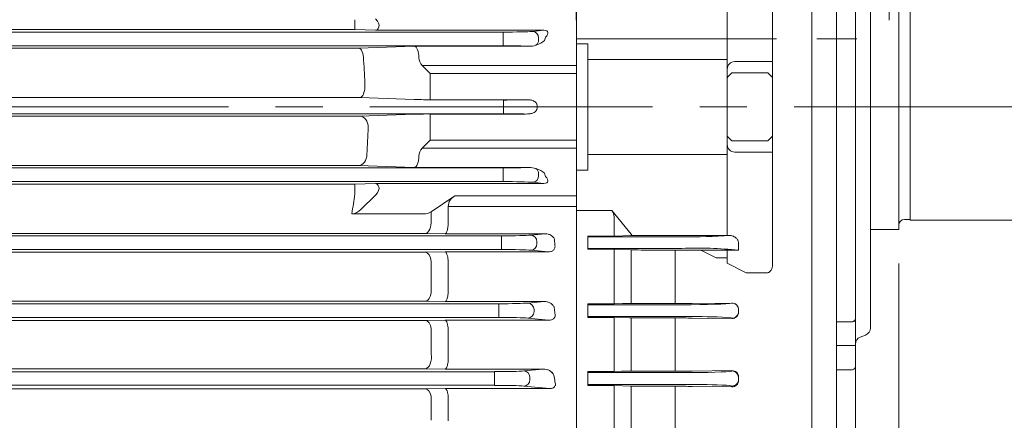
# Model space of a CAD drawing. Units: millimetres. Extents: x 0 to 2970, y 0 to 2100.
# Drawn here: x 796 to 1057, y 1021 to 1127 of the extents above; entities that cross this region are included whole.
import ezdxf

# ---------------------------------------------------------------- set-up
doc = ezdxf.new("R2010")
doc.units = ezdxf.units.MM
doc.header["$LTSCALE"] = 100
doc.linetypes.add('CENTER2', pattern=[1.125, 0.75, -0.125, 0.125, -0.125])
doc.linetypes.add('PHANTOM2', pattern=[1.25, 0.625, -0.125, 0.125, -0.125, 0.125, -0.125])
doc.layers.get('0').update_dxf_attribs({"linetype": 'CONTINUOUS', "lineweight": 30})
doc.layers.get('DEFPOINTS').update_dxf_attribs({"linetype": 'CONTINUOUS'})
for name, color, linetype, lineweight in [('CENTER LINE', 1, 'CENTER2', 9), ('CUTTING LINE', 6, 'PHANTOM2', 20), ('DIMENSION LINE', 2, 'CONTINUOUS', 13), ('OUTLINE', 3, 'CONTINUOUS', 20)]:
    doc.layers.add(name, color=color, linetype=linetype, lineweight=lineweight)
doc.styles.get("Standard").update_dxf_attribs({"font": 'romans.shx', "width": 0.8, "bigfont": 'whgtxt.shx'})
doc.dimstyles.get("Standard").update_dxf_attribs({"dimscale": 9, "dimtxt": 3, "dimasz": 3, "dimexe": 1, "dimexo": 1, "dimgap": 1, "dimtad": 1, "dimdec": 1, "dimzin": 9, "dimdsep": 46, "dimtxsty": 'Standard', "dimblk": 'OPEN', "dimcen": 0, "dimclrd": 256, "dimclre": 256, "dimclrt": 7, "dimadec": 1, "dimazin": 2, "dimtfac": 1, "dimtdec": 1, "dimtmove": 0, "dimatfit": 3, "dimldrblk": 'OPEN', "dimfxl": 0, "dimtolj": 1, "dimtzin": 0, "dimlwd": 9, "dimlwe": 9, "dimarcsym": 0})

# ---------------------------------------------------------------- blocks, each defined once
blk = doc.blocks.new('_Open')
at = {"color": 0, "linetype": 'ByBlock', "lineweight": -2}
for p, q in [((-1, 0.1667), (0, 0)), ((-1, -0.1667), (0, 0)), ((0, 0), (-1, 0))]:
    blk.add_line(p, q, dxfattribs=at)
blk = doc.blocks.new('*D8')
at = {"layer": 'DEFPOINTS', "color": 0, "transparency": 16777216}
for p in [(1028.75, 1071.82), (895.75, 824.32), (1028.75, 744.32)]:
    blk.add_point(p, dxfattribs=at)
at = {"layer": 'DIMENSION LINE', "lineweight": 9, "transparency": 16777216}
for p, q in [((1028.75, 1062.82), (1028.75, 735.32)), ((895.75, 815.32), (895.75, 735.32)), ((922.75, 744.32), (1001.75, 744.32))]:
    blk.add_line(p, q, dxfattribs=at)
at = {"layer": 'DIMENSION LINE', "lineweight": 9, "transparency": 16777216, "xscale": 27, "yscale": 27, "zscale": 27, "rotation": 180}
blk.add_blockref('_Open', (895.75, 744.32), dxfattribs=at)
at = {"layer": 'DIMENSION LINE', "lineweight": 9, "transparency": 16777216, "xscale": 27, "yscale": 27, "zscale": 27}
blk.add_blockref('_Open', (1028.75, 744.32), dxfattribs=at)
at = {"layer": 'DIMENSION LINE', "color": 7, "transparency": 16777216, "insert": (962, 766.82), "char_height": 27, "attachment_point": 5}
blk.add_mtext('\\A1;\\A1;133', dxfattribs=at)
blk = doc.blocks.new('1')
at = {"layer": 'CUTTING LINE', "ltscale": 0.85}
for p, q in [((11119.33, 84.5), (11202.33, 84.5)), ((11119.33, 84.5), (11119.33, -101.1)), ((11202.33, 84.5), (11202.33, -101.1)), ((11119.33, -25.1), (11202.33, -25.1)), ((11119.33, -101.1), (11202.33, -101.1))]:
    blk.add_line(p, q, dxfattribs=at)

msp = doc.modelspace()

# ---------------------------------------------------------------- linework, layer by layer
at = {"layer": 'CENTER LINE'}
msp.add_line((1188.48, 1104.32), (304.37, 1104.32), dxfattribs=at)
at = {"layer": 'OUTLINE'}
for p, q in [((943.25, 909.32), (943.25, 1299.32)), ((943.25, 1299.32), (943.25, 1122.32)), ((1012.25, 1258.39), (1012.25, 938.32)), ((1017.25, 1193.32), (1017.25, 1015.32)), ((1005.67, 960.67), (1005.67, 1174.99)), ((1021.25, 1162.94), (1021.25, 1045.69)), ((995.25, 1086.32), (995.25, 1146.2)), ((983.25, 1138.44), (983.25, 1086.32)), ((1028.75, 1071.82), (1028.75, 1136.82)), ((1031.75, 1074.32), (1031.75, 1134.32)), ((884.48, 1124.81), (884.48, 1127.42)), ((562.67, 1124.13), (923.82, 1124.13)), ((884.48, 1124.81), (602.01, 1124.81)), ((884.48, 1124.81), (890.01, 1124.61)), ((890.01, 1124.61), (934.66, 1124.61)), ((923.82, 1120.51), (923.82, 1124.13)), ((934.66, 1124.61), (931.58, 1124.32)), ((923.82, 1120.51), (562.67, 1120.51)), ((900.24, 1120.38), (885.57, 1119.87)), ((930.69, 1120.38), (900.24, 1120.38)), ((933.22, 1122.07), (933.22, 1122.57)), ((935.06, 1122.74), (934.76, 1121.92)), ((946.25, 1121.05), (943.25, 1121.05)), ((946.25, 1121.05), (946.25, 1087.58)), ((983.25, 1117.79), (983.25, 1122.32)), ((983.25, 1087.92), (983.25, 1122.32)), ((995.25, 1122.32), (995.25, 1062.44)), ((1005.67, 960.67), (1005.67, 1122.32)), ((1017.25, 1122.32), (1017.25, 1015.32)), ((1021.25, 1122.32), (1021.25, 1045.69)), ((600.92, 1119.87), (885.57, 1119.87)), ((902.36, 1115.26), (904.49, 1113.14)), ((902.36, 1115.26), (930.69, 1115.26)), ((943.25, 1115.26), (902.37, 1115.26)), ((946.25, 1116.91), (983.25, 1116.91)), ((985.25, 1116.31), (995.25, 1116.31)), ((904.49, 1113.14), (943.25, 1113.14)), ((904.49, 1113.14), (904.49, 1106.21)), ((983.42, 1112.29), (984.45, 1113.32)), ((984.45, 1113.32), (994.05, 1113.32)), ((994.05, 1113.32), (995.25, 1112.12)), ((887.16, 1109.8), (887.16, 1109.68)), ((885.92, 1106.77), (600.57, 1106.77)), ((885.92, 1106.77), (900.25, 1106.27)), ((904.49, 1106.21), (929.8, 1106.21)), ((923.96, 1106.13), (923.96, 1102.51)), ((923.96, 1102.51), (562.53, 1102.51)), ((900.25, 1102.36), (885.92, 1101.86)), ((904.49, 1095.5), (904.49, 1102.42)), ((929.8, 1102.42), (904.49, 1102.42)), ((932.84, 1104.53), (932.84, 1104.1)), ((600.57, 1101.86), (885.92, 1101.86)), ((904.49, 1095.5), (902.36, 1093.37)), ((943.25, 1095.5), (904.49, 1095.5)), ((983.42, 1096.34), (984.45, 1095.32)), ((984.45, 1095.32), (994.05, 1095.32)), ((994.05, 1095.32), (995.25, 1096.52)), ((930.69, 1093.37), (902.36, 1093.37)), ((902.37, 1093.38), (943.25, 1093.38)), ((946.25, 1091.73), (983.25, 1091.73)), ((985.25, 1092.32), (995.25, 1092.32)), ((983.25, 1070.2), (983.25, 1090.84)), ((562.67, 1088.13), (923.82, 1088.13)), ((885.57, 1088.77), (600.92, 1088.77)), ((885.57, 1088.77), (900.24, 1088.26)), ((900.24, 1088.26), (930.69, 1088.26)), ((923.82, 1084.51), (923.82, 1088.13)), ((933.22, 1086.07), (933.22, 1086.57)), ((934.76, 1086.72), (935.06, 1085.89)), ((946.25, 1087.58), (943.25, 1087.58)), ((923.82, 1084.51), (562.67, 1084.51)), ((602.01, 1083.83), (884.48, 1083.83)), ((890.01, 1084.02), (884.48, 1083.83)), ((884.48, 1083.83), (884.48, 1081.22)), ((934.66, 1084.02), (890.01, 1084.02)), ((931.58, 1084.32), (934.66, 1084.02)), ((889.94, 1080.95), (886.08, 1077.09)), ((911, 1080.75), (904.75, 1076.49)), ((943.25, 1080.75), (911, 1080.75)), ((903.25, 1076), (883.71, 1076)), ((904.75, 1074.22), (904.75, 1076.49)), ((909.25, 1077.94), (943.25, 1077.94)), ((909.25, 1074.18), (909.25, 1077.94)), ((943.25, 1076.81), (952.67, 1076.81)), ((957.78, 1070.54), (952.67, 1076.81)), ((909.25, 1074.18), (909.25, 1074.13)), ((953.25, 1070.03), (953.25, 1075.17)), ((1030.25, 1074.47), (1031.75, 1074.47)), ((1031.75, 1074.32), (1167.25, 1074.32)), ((903.25, 1070.79), (583.25, 1070.79)), ((903.25, 1070.79), (908.44, 1070.68)), ((908.44, 1070.68), (934.97, 1070.68)), ((934.97, 1070.68), (931.15, 1070.32)), ((1021.25, 1071.82), (1028.75, 1071.82)), ((563.1, 1070.13), (923.4, 1070.13)), ((923.4, 1066.51), (923.4, 1070.13)), ((932.79, 1068.07), (932.79, 1068.57)), ((946.25, 1070.03), (946.25, 1066.58)), ((946.25, 1070.03), (953.25, 1070.03)), ((946.25, 1069.88), (971.31, 1069.88)), ((953.25, 1070.03), (957.78, 1070.19)), ((958.07, 1070.2), (957.78, 1070.54)), ((957.78, 1070.19), (957.78, 1070.54)), ((957.78, 1070.19), (958.07, 1070.2)), ((983.25, 1070.2), (958.07, 1070.2)), ((984.03, 1070.2), (983.25, 1070.2)), ((986.25, 1068.28), (986.25, 1066.3)), ((923.4, 1066.51), (563.1, 1066.51)), ((583.25, 1065.77), (903.25, 1065.77)), ((908.44, 1065.88), (903.25, 1065.77)), ((935.75, 1065.88), (908.44, 1065.88)), ((931.15, 1066.32), (935.75, 1065.88)), ((971.25, 1066.82), (946.25, 1066.82)), ((946.25, 1066.58), (953.25, 1066.58)), ((953.25, 1066.58), (957.78, 1066.42)), ((953.25, 1052.08), (953.25, 1066.58)), ((957.78, 1052.16), (957.78, 1066.42)), ((961.32, 1066.37), (969.48, 1066.37)), ((969.48, 1066.37), (969.48, 1052.16)), ((972.9, 1066.34), (976.24, 1066.3)), ((980.32, 1064.32), (976.24, 1066.3)), ((983.25, 1066.3), (976.24, 1066.3)), ((983.25, 1066.3), (983.25, 1062.87)), ((986.25, 1066.3), (983.25, 1066.3)), ((904.75, 1056.53), (904.75, 1063.36)), ((909.25, 1063.45), (909.24, 1063.55)), ((909.25, 1056.52), (909.25, 1063.45)), ((980.32, 1064.32), (983.25, 1064.32)), ((988.28, 1060.32), (983.25, 1062.87)), ((988.28, 1060.32), (993.75, 1060.32)), ((909.25, 1056.52), (909.25, 1056.43)), ((903.25, 1052.84), (583.25, 1052.84)), ((903.25, 1052.84), (908.44, 1052.73)), ((908.44, 1052.73), (934.73, 1052.73)), ((934.73, 1052.73), (930.4, 1052.32)), ((563.84, 1052.13), (922.65, 1052.13)), ((922.65, 1048.51), (922.65, 1052.13)), ((932.05, 1050.07), (932.05, 1050.57)), ((946.25, 1052.08), (953.25, 1052.08)), ((946.25, 1052.08), (946.25, 1048.52)), ((946.25, 1051.88), (971.25, 1051.88)), ((953.25, 1052.08), (955.5, 1052.16)), ((969.48, 1052.16), (955.5, 1052.16)), ((984.49, 1052.33), (973.93, 1052.19)), ((984.86, 1052.3), (984.49, 1052.33)), ((986.25, 1050.68), (986.25, 1049.94)), ((922.65, 1048.51), (563.84, 1048.51)), ((583.25, 1047.68), (903.25, 1047.68)), ((908.44, 1047.79), (903.25, 1047.68)), ((935.95, 1047.79), (908.44, 1047.79)), ((930.4, 1048.32), (935.95, 1047.79)), ((971.25, 1048.76), (946.25, 1048.76)), ((946.25, 1048.52), (953.25, 1048.52)), ((953.25, 1048.52), (957.31, 1048.37)), ((953.25, 1034.15), (953.25, 1048.52)), ((957.31, 1048.37), (969.48, 1048.37)), ((957.78, 1048.31), (957.31, 1048.37)), ((957.78, 1034.22), (957.78, 1048.31)), ((969.48, 1048.37), (969.48, 1034.22)), ((973.93, 1048.34), (984.5, 1048.19)), ((1012.25, 1047.35), (1016.25, 1047.35)), ((904.75, 1038.87), (904.75, 1045.53)), ((909.25, 1045.61), (909.24, 1045.75)), ((909.25, 1038.89), (909.25, 1045.61)), ((1018.53, 1043.27), (1019.96, 1043.83)), ((1019.96, 1043.83), (1018.53, 1043.27)), ((1012.25, 1041.04), (1017.25, 1041.04)), ((909.25, 1038.89), (909.25, 1038.76)), ((921.55, 1034.13), (564.94, 1034.13)), ((583.25, 1034.92), (903.25, 1034.92)), ((903.25, 1034.92), (908.44, 1034.81)), ((908.44, 1034.81), (934.45, 1034.81)), ((921.55, 1034.13), (921.55, 1030.51)), ((934.45, 1034.81), (929.3, 1034.32)), ((946.25, 1034.15), (953.25, 1034.15)), ((946.25, 1034.15), (946.25, 1030.43)), ((953.25, 1034.15), (955.2, 1034.22)), ((969.48, 1034.22), (955.2, 1034.22)), ((984.5, 1034.4), (973.93, 1034.25)), ((1012.25, 1034.64), (1016.25, 1034.64)), ((930.94, 1032.07), (930.94, 1032.57)), ((946.25, 1033.88), (971.25, 1033.88)), ((986.25, 1032.78), (986.25, 1031.84)), ((564.94, 1030.51), (921.55, 1030.51)), ((903.25, 1029.54), (583.25, 1029.54)), ((908.44, 1029.66), (903.25, 1029.54)), ((936.17, 1029.66), (908.44, 1029.66)), ((936.17, 1029.66), (929.3, 1030.32)), ((971.25, 1030.76), (946.25, 1030.76)), ((946.25, 1030.43), (953.25, 1030.43)), ((953.25, 1016.26), (953.25, 1030.43)), ((953.25, 1030.43), (957.61, 1030.26)), ((957.78, 1030.25), (957.61, 1030.26)), ((957.61, 1030.26), (969.48, 1030.26)), ((957.78, 1016.43), (957.78, 1030.25)), ((969.48, 1016.49), (969.48, 1030.26)), ((973.93, 1030.23), (984.5, 1030.08)), ((904.75, 1021.24), (904.75, 1027.66)), ((909.25, 1027.74), (909.23, 1027.92)), ((909.25, 1021.29), (909.25, 1027.74)), ((909.25, 1021.29), (909.26, 1021.13))]:
    msp.add_line(p, q, dxfattribs=at)
for centre, radius, start, end in [((930.85, 1125.62), 5.24, 268.2148, 288.6953), ((889.81, 1116.87), 3, 180.5859, 183.9548), ((708.25, 1104.32), 179, 1.7556, 3.9548), ((904.48, 1117.38), 3, 180.5859, 225), ((985.25, 1114.31), 2, 90, 180), ((983.85, 1111.87), 0.6, 135, 180), ((706.12, 1104.32), 182, 356.0452, 358.283), ((983.85, 1096.77), 0.6, 180, 225), ((985.25, 1094.32), 2, 180, 270), ((904.48, 1091.25), 3, 135, 179.4141), ((930.85, 1083.01), 5.24, 71.3103, 91.7796), ((912.67, 1077.75), 3.43, 119.1556, 176.863), ((883.57, 1079.43), 3.43, 272.3673, 316.8837), ((903.23, 1078.63), 2.63, 270.4184, 305.3247), ((950.71, 1075.2), 2.53, 359.2276, 39.3799), ((1030.25, 1072.97), 1.5, 90, 180), ((973.23, 1245.03), 175.17, 269.3735, 273.5374), ((961.1, 1170.6), 104.23, 268.1731, 270.1169), ((969.52, 802.41), 263.95, 89.2646, 90.0071), ((975.15, 962.59), 104.3, 83.8955, 92.1433), ((969.53, 1394.69), 342.53, 269.9914, 270.7352), ((984.54, 1049.9), 1.71, 268.5066, 1.4345), ((984.6, 1050.68), 1.64, 0.1971, 81.0661), ((969.53, 719.52), 328.85, 89.2343, 90.009), ((972.15, 799.86), 248.91, 87.7432, 90.2076), ((1019.25, 1045.69), 2, 291.0375, 0), ((1019.25, 1045.69), 2, 291.0375, 0), ((1019.25, 1041.41), 2, 111.0375, 180), ((934.57, 1031.71), 3.1, 28.194, 92.1964), ((934.57, 1031.71), 3.11, 28.2651, 92.1252), ((969.53, 1365.73), 331.51, 269.9911, 270.7596), ((984.6, 1032.75), 1.65, 0.8108, 93.6534), ((984.53, 1031.79), 1.72, 268.8582, 1.7083), ((969.53, 717.49), 312.77, 89.195, 90.0095), ((972.15, 781.86), 248.91, 87.7432, 90.2076)]:
    msp.add_arc(centre, radius, start, end, dxfattribs=at)
for centre, major_axis, ratio, start_param, end_param in [((885.62, 1127.76), (5.24, -2.28), 0.403754, 0.002114, 0.797738), ((971.25, 1052.34), (13.25, 0), 0.034921, 4.712389, 6.145716), ((971.25, 1052.34), (13.25, 0), 0.034921, 6.145716, 6.253161), ((984.5, 1050.05), (-1.75, 0), 0.999391, 1.570796, 3.141593), ((984.5, 1050.59), (-1.75, 0), 0.999391, 3.141593, 4.503864), ((971.25, 1048.3), (13.25, 0), 0.034921, 0, 0.630394), ((921.55, 1034.42), (8.25, 0), 0.034921, 4.712389, 5.934119), ((929.3, 1032.57), (-0.17, 1.74), 0.939187, 4.622522, 6.181382), ((971.25, 1034.34), (-13.25, 0), 0.034921, 1.570796, 3.01575), ((971.25, 1034.34), (-13.25, 0), 0.034921, 3.01575, 3.141593), ((984.5, 1032.59), (-1.75, 0), 0.999391, 3.141593, 4.712389), ((929.3, 1032.07), (0.17, 1.74), 0.939187, 3.243396, 4.802256), ((999.46, 1104.32), (0, -185), 0.36397, -1.176084, -1.165845), ((984.5, 1032.05), (-1.75, 0), 0.999391, 1.570796, 3.141593), ((921.55, 1030.22), (8.25, 0), 0.034921, 0.349066, 1.570796), ((971.25, 1030.3), (13.25, 0), 0.034921, 0, 0.630394)]:
    msp.add_ellipse(centre, major_axis=major_axis, ratio=ratio, start_param=start_param, end_param=end_param, dxfattribs=at)
at = {"layer": 'OUTLINE', "extrusion": (0, 0, -1)}
for centre, major_axis, ratio, start_param, end_param in [((890.01, 1127.61), (-0.05, -3), 0.414035, 5.49056, 6.241052), ((923.82, 1124.42), (8.25, 0), 0.034921, 0.349066, 1.570796), ((931.58, 1122.57), (-0.17, 1.74), 0.939187, 0.101803, 1.660663), ((932.81, 1122.69), (-2.83, -1.54), 0.40707, 2.48106, 4.03992), ((900.24, 1117.38), (-0.05, 3), 0.414035, 0.042133, 1.58825), ((923.82, 1120.22), (8.25, 0), 0.034921, 4.712389, 5.694669), ((931.58, 1122.07), (-0.17, -1.74), 0.939187, 4.622522, 5.563603), ((932.55, 1121.98), (2.72, 1.11), 0.420468, 0.807244, 1.748325), ((885.57, 1116.87), (-0.05, 3), 0.414035, 0.042133, 1.58825), ((885.92, 1109.77), (-0.05, -3), 0.414035, 4.735129, 6.241052), ((904.49, 1106.42), (-6, 0), 0.034921, 4.712389, 5.497787), ((923.96, 1106.42), (8.25, 0), 0.034921, 0.7855, 1.570796), ((904.49, 1102.22), (6, 0), 0.034921, 3.926991, 4.712389), ((923.96, 1102.22), (-8.25, 0), 0.034921, 1.570796, 2.356092), ((885.92, 1098.87), (0.1, -3), 0.706891, 3.190953, 4.737069), ((885.57, 1091.77), (0.1, 3), 0.706891, 1.546116, 3.092232), ((900.24, 1091.25), (-0.05, -3), 0.414035, 4.694936, 6.241052), ((923.82, 1088.42), (8.25, 0), 0.034921, 0.588516, 1.570796), ((931.58, 1086.57), (-0.17, 1.74), 0.939187, 0.719582, 1.660663), ((932.55, 1086.66), (-2.72, 1.11), 0.420468, 1.393268, 2.334349), ((890.01, 1081.03), (-0.05, 3), 0.414035, 0.042133, 0.792625), ((923.82, 1084.22), (-8.25, 0), 0.034921, 1.570796, 2.792527), ((931.58, 1086.07), (-0.17, -1.74), 0.939187, 4.622522, 6.181382), ((932.81, 1085.95), (-2.83, 1.54), 0.40707, 2.243266, 3.802125), ((704, 1104.32), (182, 0), 0.983516, 0.129403, 0.158849), ((885.62, 1080.87), (5.24, 2.28), 0.403754, 0.002114, 0.797738), ((903.25, 1073.79), (-0.06, -3), 0.503056, 4.556347, 6.242793), ((923.4, 1070.42), (8.25, 0), 0.034921, 0.349066, 1.570796), ((931.15, 1068.57), (-0.17, 1.74), 0.939187, 0.101803, 1.660663), ((931.15, 1068.07), (-0.17, -1.74), 0.939187, 4.622522, 6.181382), ((1003.55, 1104.32), (0, -185), 0.36397, 1.371056, 1.378792), ((903.25, 1062.77), (-0.06, 3), 0.51309, 0.040671, 1.382468), ((923.4, 1066.22), (8.25, 0), 0.034921, 4.712389, 5.934119), ((903.25, 1055.84), (-0.06, -3), 0.510151, 4.468998, 6.242597), ((922.65, 1052.42), (8.25, 0), 0.034921, 0.349066, 1.570796), ((930.4, 1050.57), (-0.17, 1.74), 0.939187, 0.101803, 1.660663), ((930.4, 1050.07), (-0.17, -1.74), 0.939187, 4.622522, 6.181382), ((1001.88, 1104.32), (0, -185), 0.363971, 1.270187, 1.278897), ((903.25, 1044.68), (-0.06, 3), 0.525982, 0.041046, 1.294359), ((922.65, 1048.22), (8.25, 0), 0.034921, 4.712389, 5.934119), ((903.25, 1037.92), (-0.06, -3), 0.521741, 4.379733, 6.242265), ((921.55, 1034.42), (8.25, 0), 0.034921, 0.349066, 1.570796), ((929.3, 1032.57), (-0.17, 1.74), 0.939187, 0.101803, 1.660663), ((929.3, 1032.07), (0.17, 1.74), 0.939187, 1.48093, 3.039789), ((903.25, 1026.55), (-0.07, 3), 0.544483, 0.04162, 1.20398), ((921.55, 1030.22), (8.25, 0), 0.034921, 4.712389, 5.934119)]:
    msp.add_ellipse(centre, major_axis=major_axis, ratio=ratio, start_param=start_param, end_param=end_param, dxfattribs=at)
at = {"layer": 'OUTLINE'}
for points, knots in [([(929.8, 1106.21), (930.11, 1106.22), (930.42, 1106.21), (930.88, 1106.16), (931.03, 1106.14), (931.34, 1106.08), (931.5, 1106.04), (931.95, 1105.87), (932.24, 1105.71), (932.52, 1105.4), (932.57, 1105.33), (932.67, 1105.19), (932.71, 1105.12), (932.8, 1104.88), (932.84, 1104.71), (932.84, 1104.53)], [0, 0, 0, 0, 0.25, 0.25, 0.375, 0.375, 0.5, 0.5, 0.75, 0.75, 0.8125, 0.8125, 0.875, 0.875, 1, 1, 1, 1]), ([(932.84, 1104.1), (932.84, 1104.02), (932.83, 1103.93), (932.8, 1103.76), (932.77, 1103.68), (932.67, 1103.44), (932.58, 1103.3), (932.35, 1103.05), (932.22, 1102.95), (931.94, 1102.78), (931.79, 1102.71), (931.49, 1102.6), (931.34, 1102.56), (931.03, 1102.5), (930.88, 1102.47), (930.42, 1102.43), (930.11, 1102.42), (929.8, 1102.42)], [0, 0, 0, 0, 0.0625, 0.0625, 0.125, 0.125, 0.25, 0.25, 0.375, 0.375, 0.5, 0.5, 0.625, 0.625, 0.75, 0.75, 1, 1, 1, 1]), ([(908.44, 1070.68), (908.47, 1070.69), (908.5, 1070.7), (908.55, 1070.72), (908.58, 1070.74), (908.66, 1070.82), (908.72, 1070.89), (908.82, 1071.07), (908.87, 1071.18), (908.96, 1071.43), (909, 1071.58), (909.08, 1071.9), (909.11, 1072.08), (909.17, 1072.45), (909.19, 1072.65), (909.23, 1073.06), (909.24, 1073.27), (909.25, 1073.7), (909.25, 1073.91), (909.25, 1074.13)], [0, 0, 0, 0, 0.0625, 0.0625, 0.125, 0.125, 0.25, 0.25, 0.375, 0.375, 0.5, 0.5, 0.625, 0.625, 0.75, 0.75, 0.875, 0.875, 1, 1, 1, 1]), ([(934.97, 1070.68), (935.25, 1070.69), (935.52, 1070.65), (935.92, 1070.55), (936.04, 1070.5), (936.29, 1070.4), (936.41, 1070.34), (936.63, 1070.2), (936.74, 1070.12), (936.94, 1069.95), (937.03, 1069.85), (937.28, 1069.54), (937.41, 1069.29), (937.46, 1069.02)], [0, 0, 0, 0, 0.25, 0.25, 0.375, 0.375, 0.5, 0.5, 0.625, 0.625, 0.75, 0.75, 1, 1, 1, 1]), ([(984.03, 1070.2), (984.2, 1070.2), (984.36, 1070.18), (984.66, 1070.11), (984.81, 1070.06), (985.08, 1069.95), (985.21, 1069.88), (985.45, 1069.72), (985.55, 1069.64), (985.74, 1069.46), (985.83, 1069.36), (985.98, 1069.16), (986.04, 1069.05), (986.14, 1068.84), (986.18, 1068.73), (986.23, 1068.5), (986.25, 1068.39), (986.25, 1068.28)], [0, 0, 0, 0, 0.125, 0.125, 0.25, 0.25, 0.375, 0.375, 0.5, 0.5, 0.625, 0.625, 0.75, 0.75, 0.875, 0.875, 1, 1, 1, 1]), ([(909.24, 1063.55), (909.22, 1063.88), (909.18, 1064.19), (909.08, 1064.75), (909.01, 1065), (908.87, 1065.41), (908.79, 1065.57), (908.66, 1065.75), (908.62, 1065.79), (908.53, 1065.85), (908.49, 1065.87), (908.44, 1065.88)], [0, 0, 0, 0, 0.25, 0.25, 0.5, 0.5, 0.75, 0.75, 0.875, 0.875, 1, 1, 1, 1]), ([(937.56, 1067.61), (937.58, 1067.5), (937.59, 1067.39), (937.59, 1067.16), (937.57, 1067.04), (937.5, 1066.81), (937.45, 1066.7), (937.31, 1066.49), (937.23, 1066.39), (937.03, 1066.23), (936.92, 1066.16), (936.7, 1066.04), (936.58, 1066), (936.22, 1065.9), (935.99, 1065.87), (935.75, 1065.88)], [0, 0, 0, 0, 0.125, 0.125, 0.25, 0.25, 0.375, 0.375, 0.5, 0.5, 0.625, 0.625, 0.75, 0.75, 1, 1, 1, 1]), ([(995.25, 1062.44), (995.25, 1062.2), (995.22, 1061.96), (995.1, 1061.5), (995.02, 1061.28), (994.83, 1060.97), (994.76, 1060.87), (994.6, 1060.69), (994.52, 1060.61), (994.32, 1060.47), (994.21, 1060.42), (993.99, 1060.34), (993.87, 1060.32), (993.75, 1060.32)], [0, 0, 0, 0, 0.25, 0.25, 0.5, 0.5, 0.625, 0.625, 0.75, 0.75, 0.875, 0.875, 1, 1, 1, 1]), ([(908.44, 1052.73), (908.5, 1052.74), (908.56, 1052.77), (908.68, 1052.88), (908.73, 1052.96), (908.84, 1053.16), (908.9, 1053.28), (908.99, 1053.55), (909.03, 1053.71), (909.11, 1054.06), (909.15, 1054.25), (909.2, 1054.66), (909.22, 1054.87), (909.25, 1055.31), (909.26, 1055.54), (909.27, 1055.99), (909.26, 1056.21), (909.25, 1056.43)], [0, 0, 0, 0, 0.125, 0.125, 0.25, 0.25, 0.375, 0.375, 0.5, 0.5, 0.625, 0.625, 0.75, 0.75, 0.875, 0.875, 1, 1, 1, 1]), ([(934.73, 1052.73), (935.04, 1052.74), (935.33, 1052.69), (935.75, 1052.58), (935.88, 1052.53), (936.14, 1052.42), (936.26, 1052.36), (936.62, 1052.15), (936.83, 1051.98), (937.18, 1051.57), (937.32, 1051.34), (937.39, 1051.08)], [0, 0, 0, 0, 0.25, 0.25, 0.375, 0.375, 0.5, 0.5, 0.75, 0.75, 1, 1, 1, 1]), ([(909.24, 1045.75), (909.21, 1046.05), (909.16, 1046.32), (909.08, 1046.69), (909.05, 1046.81), (908.99, 1047.02), (908.96, 1047.12), (908.89, 1047.3), (908.85, 1047.38), (908.77, 1047.52), (908.73, 1047.57), (908.65, 1047.67), (908.61, 1047.71), (908.53, 1047.77), (908.48, 1047.78), (908.44, 1047.79)], [0, 0, 0, 0, 0.25, 0.25, 0.375, 0.375, 0.5, 0.5, 0.625, 0.625, 0.75, 0.75, 0.875, 0.875, 1, 1, 1, 1]), ([(937.56, 1049.54), (937.59, 1049.44), (937.62, 1049.34), (937.64, 1049.14), (937.64, 1049.03), (937.62, 1048.82), (937.59, 1048.71), (937.5, 1048.5), (937.43, 1048.39), (937.26, 1048.2), (937.16, 1048.12), (936.93, 1047.98), (936.81, 1047.93), (936.44, 1047.81), (936.19, 1047.78), (935.95, 1047.79)], [0, 0, 0, 0, 0.125, 0.125, 0.25, 0.25, 0.375, 0.375, 0.5, 0.5, 0.625, 0.625, 0.75, 0.75, 1, 1, 1, 1]), ([(1017.25, 1048.06), (1017.25, 1047.97), (1017.22, 1047.88), (1017.12, 1047.7), (1017.05, 1047.63), (1016.77, 1047.43), (1016.51, 1047.35), (1016.25, 1047.35)], [0, 0, 0, 0, 0.25, 0.25, 0.5, 0.5, 1, 1, 1, 1]), ([(1016.25, 1047.35), (1016.38, 1047.35), (1016.51, 1047.37), (1016.75, 1047.44), (1016.86, 1047.49), (1017.05, 1047.63), (1017.12, 1047.7), (1017.22, 1047.88), (1017.25, 1047.97), (1017.25, 1048.06)], [0, 0, 0, 0, 0.25, 0.25, 0.5, 0.5, 0.75, 0.75, 1, 1, 1, 1]), ([(908.44, 1034.81), (908.47, 1034.81), (908.51, 1034.83), (908.57, 1034.86), (908.6, 1034.88), (908.7, 1034.97), (908.76, 1035.06), (908.87, 1035.27), (908.93, 1035.4), (909.03, 1035.71), (909.07, 1035.88), (909.15, 1036.26), (909.19, 1036.47), (909.24, 1036.9), (909.26, 1037.13), (909.28, 1037.59), (909.29, 1037.84), (909.28, 1038.3), (909.27, 1038.53), (909.25, 1038.76)], [0, 0, 0, 0, 0.0625, 0.0625, 0.125, 0.125, 0.25, 0.25, 0.375, 0.375, 0.5, 0.5, 0.625, 0.625, 0.75, 0.75, 0.875, 0.875, 1, 1, 1, 1]), ([(1016.25, 1034.64), (1016.38, 1034.64), (1016.51, 1034.66), (1016.75, 1034.73), (1016.86, 1034.79), (1017.05, 1034.92), (1017.12, 1035), (1017.22, 1035.17), (1017.25, 1035.26), (1017.25, 1035.35)], [0, 0, 0, 0, 0.25, 0.25, 0.5, 0.5, 0.75, 0.75, 1, 1, 1, 1]), ([(909.23, 1027.92), (909.19, 1028.18), (909.15, 1028.41), (909.06, 1028.73), (909.03, 1028.83), (908.97, 1029.01), (908.94, 1029.09), (908.83, 1029.32), (908.76, 1029.44), (908.64, 1029.56), (908.6, 1029.6), (908.52, 1029.64), (908.48, 1029.66), (908.44, 1029.66)], [0, 0, 0, 0, 0.25, 0.25, 0.375, 0.375, 0.5, 0.5, 0.75, 0.75, 0.875, 0.875, 1, 1, 1, 1]), ([(936.17, 1029.66), (936.3, 1029.66), (936.43, 1029.67), (936.69, 1029.7), (936.83, 1029.74), (937.09, 1029.84), (937.22, 1029.91), (937.43, 1030.08), (937.51, 1030.18), (937.62, 1030.38), (937.66, 1030.48), (937.7, 1030.68), (937.71, 1030.78), (937.7, 1031.08), (937.64, 1031.26), (937.57, 1031.43)], [0, 0, 0, 0, 0.125, 0.125, 0.25, 0.25, 0.375, 0.375, 0.5, 0.5, 0.625, 0.625, 0.75, 0.75, 1, 1, 1, 1])]:
    msp.add_open_spline(points, degree=3, knots=knots, dxfattribs=at)

# ---------------------------------------------------------------- block references
msp.add_blockref('1', (-10176.09, 1223.41), dxfattribs=at)

# ---------------------------------------------------------------- dimensions: what is measured, and where the dimension line sits
at = {"layer": 'DIMENSION LINE'}
dim = msp.add_linear_dim(base=(1028.75, 744.32), p1=(895.75, 824.32), p2=(1028.75, 1071.82), text='\\A1;<>', dimstyle='Standard', override={"dimtol": 0, "dimlim": 0, "dimtp": 0, "dimtm": 0, "dimtfac": 0.55, "dimtdec": 3, "dimtolj": 1, "dimtzin": 0}, dxfattribs=at)
dim.commit()
dim.dimension.update_dxf_attribs({"geometry": '*D8', "text_midpoint": (962, 744.32), "dimtype": 160})

doc.saveas('drawing.dxf')
